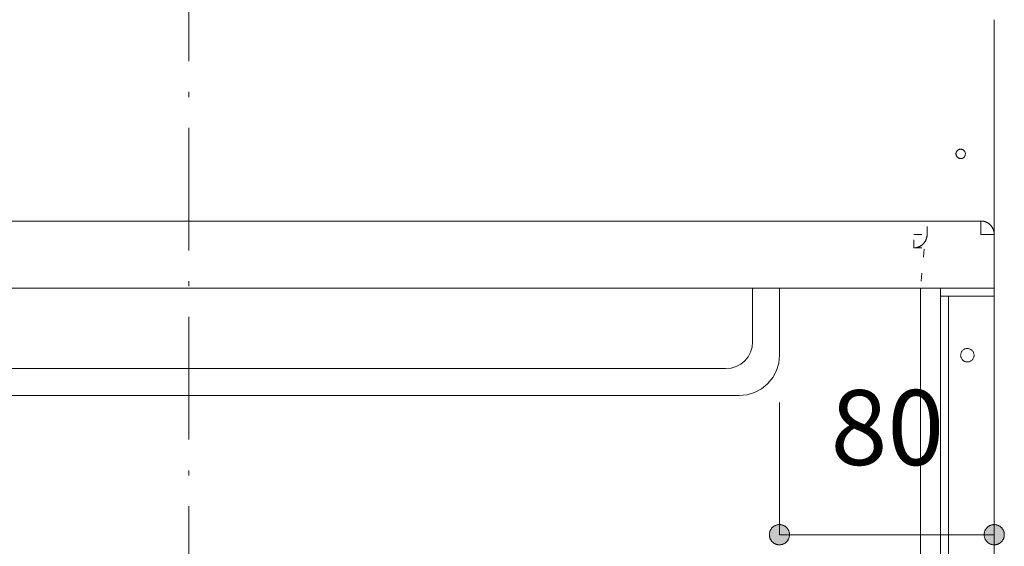
# Model space of a CAD drawing. Units: millimetres. Extents: x 41176 to 49832, y -2106 to 15971.
# Drawn here: x 42402 to 42769, y 4862 to 5058 of the extents above; entities that cross this region are included whole.
import ezdxf

# ---------------------------------------------------------------- set-up
doc = ezdxf.new("R2010")
doc.units = ezdxf.units.MM
doc.header["$LTSCALE"] = 15
doc.linetypes.add('ISO-10 一点短鎖線', pattern=[4.699, 3.048, -0.762, 0.127, -0.762])
doc.linetypes.add('ラインタイプ-12', pattern=[0.6, 0.2, -0.4])
doc.layers.add('020', color=1, linetype='Continuous', lineweight=18, true_color=0xff0000)
for name, color, linetype, lineweight in [('SAKUZU', 7, 'Continuous', 18), ('一般', 7, 'Continuous', 5), ('寸法', 7, 'Continuous', 5)]:
    doc.layers.add(name, color=color, linetype=linetype, lineweight=lineweight)
doc.styles.add('YuGothic Medium', font='txt', dxfattribs={"bigfont": 'YuGothic Medium'})

# ---------------------------------------------------------------- blocks, each defined once
blk = doc.blocks.new('グループ-733')
at = {"layer": '寸法', "insert": (628.056, 213.496), "char_height": 1.8617, "attachment_point": 1, "line_spacing_factor": 1.198577, "style": 'YuGothic Medium'}
blk.add_mtext('80', dxfattribs=at)
blk = doc.blocks.new('グループ-734')
at = {"layer": '寸法', "linetype": 'Continuous', "lineweight": 0}
for points in [[(627.035, 209.903), (627.035, 209.891), (627.034, 209.879), (627.032, 209.867), (627.03, 209.854), (627.027, 209.842), (627.024, 209.831), (627.02, 209.819), (627.016, 209.808), (627.011, 209.796), (627.005, 209.785), (626.999, 209.775), (626.993, 209.764), (626.986, 209.754), (626.978, 209.744), (626.97, 209.735), (626.962, 209.726), (626.953, 209.718), (626.943, 209.71), (626.934, 209.702), (626.924, 209.695), (626.913, 209.689), (626.903, 209.683), (626.892, 209.677), (626.88, 209.672), (626.869, 209.668), (626.857, 209.664), (626.845, 209.66), (626.833, 209.658), (626.821, 209.656), (626.809, 209.654), (626.797, 209.653), (626.785, 209.653), (626.772, 209.653), (626.76, 209.654), (626.748, 209.656), (626.736, 209.658), (626.724, 209.66), (626.712, 209.664), (626.7, 209.668), (626.689, 209.672), (626.678, 209.677), (626.667, 209.683), (626.656, 209.689), (626.645, 209.695), (626.635, 209.702), (626.626, 209.71), (626.616, 209.718), (626.608, 209.726), (626.599, 209.735), (626.591, 209.744), (626.583, 209.754), (626.576, 209.764), (626.57, 209.775), (626.564, 209.785), (626.558, 209.796), (626.553, 209.808), (626.549, 209.819), (626.545, 209.831), (626.542, 209.842), (626.539, 209.854), (626.537, 209.867), (626.535, 209.879), (626.535, 209.891), (626.534, 209.903), (626.535, 209.916), (626.535, 209.928), (626.537, 209.94), (626.539, 209.952), (626.542, 209.964), (626.545, 209.976), (626.549, 209.988), (626.553, 209.999), (626.558, 210.01), (626.564, 210.021), (626.57, 210.032), (626.576, 210.042), (626.583, 210.052), (626.591, 210.062), (626.599, 210.071), (626.608, 210.08), (626.616, 210.089), (626.626, 210.097), (626.635, 210.104), (626.645, 210.112), (626.656, 210.118), (626.667, 210.124), (626.678, 210.13), (626.689, 210.135), (626.7, 210.139), (626.712, 210.143), (626.724, 210.146), (626.736, 210.149), (626.748, 210.151), (626.76, 210.153), (626.772, 210.153), (626.785, 210.154), (626.797, 210.153), (626.809, 210.153), (626.821, 210.151), (626.833, 210.149), (626.845, 210.146), (626.857, 210.143), (626.869, 210.139), (626.88, 210.135), (626.892, 210.13), (626.903, 210.124), (626.913, 210.118), (626.924, 210.112), (626.934, 210.104), (626.943, 210.097), (626.953, 210.089), (626.962, 210.08), (626.97, 210.071), (626.978, 210.062), (626.986, 210.052), (626.993, 210.042), (626.999, 210.032), (627.005, 210.021), (627.011, 210.01), (627.016, 209.999), (627.02, 209.988), (627.024, 209.976), (627.027, 209.964), (627.03, 209.952), (627.032, 209.94), (627.034, 209.928), (627.035, 209.916)], [(631.868, 209.903), (631.868, 209.916), (631.869, 209.928), (631.871, 209.94), (631.873, 209.952), (631.875, 209.964), (631.879, 209.976), (631.883, 209.988), (631.887, 209.999), (631.892, 210.01), (631.897, 210.021), (631.904, 210.032), (631.91, 210.042), (631.917, 210.052), (631.925, 210.062), (631.933, 210.071), (631.941, 210.08), (631.95, 210.089), (631.959, 210.097), (631.969, 210.104), (631.979, 210.112), (631.99, 210.118), (632, 210.124), (632.011, 210.13), (632.022, 210.135), (632.034, 210.139), (632.046, 210.143), (632.057, 210.146), (632.069, 210.149), (632.082, 210.151), (632.094, 210.153), (632.106, 210.153), (632.118, 210.154), (632.131, 210.153), (632.143, 210.153), (632.155, 210.151), (632.167, 210.149), (632.179, 210.146), (632.191, 210.143), (632.203, 210.139), (632.214, 210.135), (632.225, 210.13), (632.236, 210.124), (632.247, 210.118), (632.257, 210.112), (632.267, 210.104), (632.277, 210.097), (632.286, 210.089), (632.295, 210.08), (632.304, 210.071), (632.312, 210.062), (632.319, 210.052), (632.326, 210.042), (632.333, 210.032), (632.339, 210.021), (632.345, 210.01), (632.35, 209.999), (632.354, 209.988), (632.358, 209.976), (632.361, 209.964), (632.364, 209.952), (632.366, 209.94), (632.367, 209.928), (632.368, 209.916), (632.369, 209.903), (632.368, 209.891), (632.367, 209.879), (632.366, 209.867), (632.364, 209.854), (632.361, 209.842), (632.358, 209.831), (632.354, 209.819), (632.35, 209.808), (632.345, 209.796), (632.339, 209.785), (632.333, 209.775), (632.326, 209.764), (632.319, 209.754), (632.312, 209.744), (632.304, 209.735), (632.295, 209.726), (632.286, 209.718), (632.277, 209.71), (632.267, 209.702), (632.257, 209.695), (632.247, 209.689), (632.236, 209.683), (632.225, 209.677), (632.214, 209.672), (632.203, 209.668), (632.191, 209.664), (632.179, 209.66), (632.167, 209.658), (632.155, 209.656), (632.143, 209.654), (632.131, 209.653), (632.118, 209.653), (632.106, 209.653), (632.094, 209.654), (632.082, 209.656), (632.069, 209.658), (632.057, 209.66), (632.046, 209.664), (632.034, 209.668), (632.022, 209.672), (632.011, 209.677), (632, 209.683), (631.99, 209.689), (631.979, 209.695), (631.969, 209.702), (631.959, 209.71), (631.95, 209.718), (631.941, 209.726), (631.933, 209.735), (631.925, 209.744), (631.917, 209.754), (631.91, 209.764), (631.904, 209.775), (631.897, 209.785), (631.892, 209.796), (631.887, 209.808), (631.883, 209.819), (631.879, 209.831), (631.875, 209.842), (631.873, 209.854), (631.871, 209.867), (631.869, 209.879), (631.868, 209.891)]]:
    blk.add_hatch(color=7, dxfattribs=at).paths.add_polyline_path(points)
at = {"layer": '寸法'}
for p, q in [((626.785, 213.186), (626.785, 209.903)), ((632.118, 213.186), (632.118, 209.903)), ((632.118, 209.903), (626.785, 209.903))]:
    blk.add_line(p, q, dxfattribs=at)
at = {"layer": '寸法', "lineweight": 5, "flags": 128}
for points in [[(627.035, 209.903), (627.035, 209.891), (627.034, 209.879), (627.032, 209.867), (627.03, 209.854), (627.027, 209.842), (627.024, 209.831), (627.02, 209.819), (627.016, 209.808), (627.011, 209.796), (627.005, 209.785), (626.999, 209.775), (626.993, 209.764), (626.986, 209.754), (626.978, 209.744), (626.97, 209.735), (626.962, 209.726), (626.953, 209.718), (626.943, 209.71), (626.934, 209.702), (626.924, 209.695), (626.913, 209.689), (626.903, 209.683), (626.892, 209.677), (626.88, 209.672), (626.869, 209.668), (626.857, 209.664), (626.845, 209.66), (626.833, 209.658), (626.821, 209.656), (626.809, 209.654), (626.797, 209.653), (626.785, 209.653), (626.772, 209.653), (626.76, 209.654), (626.748, 209.656), (626.736, 209.658), (626.724, 209.66), (626.712, 209.664), (626.7, 209.668), (626.689, 209.672), (626.678, 209.677), (626.667, 209.683), (626.656, 209.689), (626.645, 209.695), (626.635, 209.702), (626.626, 209.71), (626.616, 209.718), (626.608, 209.726), (626.599, 209.735), (626.591, 209.744), (626.583, 209.754), (626.576, 209.764), (626.57, 209.775), (626.564, 209.785), (626.558, 209.796), (626.553, 209.808), (626.549, 209.819), (626.545, 209.831), (626.542, 209.842), (626.539, 209.854), (626.537, 209.867), (626.535, 209.879), (626.535, 209.891), (626.534, 209.903), (626.535, 209.916), (626.535, 209.928), (626.537, 209.94), (626.539, 209.952), (626.542, 209.964), (626.545, 209.976), (626.549, 209.988), (626.553, 209.999), (626.558, 210.01), (626.564, 210.021), (626.57, 210.032), (626.576, 210.042), (626.583, 210.052), (626.591, 210.062), (626.599, 210.071), (626.608, 210.08), (626.616, 210.089), (626.626, 210.097), (626.635, 210.104), (626.645, 210.112), (626.656, 210.118), (626.667, 210.124), (626.678, 210.13), (626.689, 210.135), (626.7, 210.139), (626.712, 210.143), (626.724, 210.146), (626.736, 210.149), (626.748, 210.151), (626.76, 210.153), (626.772, 210.153), (626.785, 210.154), (626.797, 210.153), (626.809, 210.153), (626.821, 210.151), (626.833, 210.149), (626.845, 210.146), (626.857, 210.143), (626.869, 210.139), (626.88, 210.135), (626.892, 210.13), (626.903, 210.124), (626.913, 210.118), (626.924, 210.112), (626.934, 210.104), (626.943, 210.097), (626.953, 210.089), (626.962, 210.08), (626.97, 210.071), (626.978, 210.062), (626.986, 210.052), (626.993, 210.042), (626.999, 210.032), (627.005, 210.021), (627.011, 210.01), (627.016, 209.999), (627.02, 209.988), (627.024, 209.976), (627.027, 209.964), (627.03, 209.952), (627.032, 209.94), (627.034, 209.928), (627.035, 209.916), (627.035, 209.903)], [(631.868, 209.903), (631.868, 209.916), (631.869, 209.928), (631.871, 209.94), (631.873, 209.952), (631.875, 209.964), (631.879, 209.976), (631.883, 209.988), (631.887, 209.999), (631.892, 210.01), (631.897, 210.021), (631.904, 210.032), (631.91, 210.042), (631.917, 210.052), (631.925, 210.062), (631.933, 210.071), (631.941, 210.08), (631.95, 210.089), (631.959, 210.097), (631.969, 210.104), (631.979, 210.112), (631.99, 210.118), (632, 210.124), (632.011, 210.13), (632.022, 210.135), (632.034, 210.139), (632.046, 210.143), (632.057, 210.146), (632.069, 210.149), (632.082, 210.151), (632.094, 210.153), (632.106, 210.153), (632.118, 210.154), (632.131, 210.153), (632.143, 210.153), (632.155, 210.151), (632.167, 210.149), (632.179, 210.146), (632.191, 210.143), (632.203, 210.139), (632.214, 210.135), (632.225, 210.13), (632.236, 210.124), (632.247, 210.118), (632.257, 210.112), (632.267, 210.104), (632.277, 210.097), (632.286, 210.089), (632.295, 210.08), (632.304, 210.071), (632.312, 210.062), (632.319, 210.052), (632.326, 210.042), (632.333, 210.032), (632.339, 210.021), (632.345, 210.01), (632.35, 209.999), (632.354, 209.988), (632.358, 209.976), (632.361, 209.964), (632.364, 209.952), (632.366, 209.94), (632.367, 209.928), (632.368, 209.916), (632.369, 209.903), (632.368, 209.891), (632.367, 209.879), (632.366, 209.867), (632.364, 209.854), (632.361, 209.842), (632.358, 209.831), (632.354, 209.819), (632.35, 209.808), (632.345, 209.796), (632.339, 209.785), (632.333, 209.775), (632.326, 209.764), (632.319, 209.754), (632.312, 209.744), (632.304, 209.735), (632.295, 209.726), (632.286, 209.718), (632.277, 209.71), (632.267, 209.702), (632.257, 209.695), (632.247, 209.689), (632.236, 209.683), (632.225, 209.677), (632.214, 209.672), (632.203, 209.668), (632.191, 209.664), (632.179, 209.66), (632.167, 209.658), (632.155, 209.656), (632.143, 209.654), (632.131, 209.653), (632.118, 209.653), (632.106, 209.653), (632.094, 209.654), (632.082, 209.656), (632.069, 209.658), (632.057, 209.66), (632.046, 209.664), (632.034, 209.668), (632.022, 209.672), (632.011, 209.677), (632, 209.683), (631.99, 209.689), (631.979, 209.695), (631.969, 209.702), (631.959, 209.71), (631.95, 209.718), (631.941, 209.726), (631.933, 209.735), (631.925, 209.744), (631.917, 209.754), (631.91, 209.764), (631.904, 209.775), (631.897, 209.785), (631.892, 209.796), (631.887, 209.808), (631.883, 209.819), (631.879, 209.831), (631.875, 209.842), (631.873, 209.854), (631.871, 209.867), (631.869, 209.879), (631.868, 209.891), (631.868, 209.903)]]:
    blk.add_lwpolyline(points, close=True, dxfattribs=at)
at = {"layer": '寸法', "color": 7}
blk.add_blockref('グループ-733', (0, 0), dxfattribs=at)
blk = doc.blocks.new('グループ-842')
at = {"layer": '寸法'}
blk.add_blockref('グループ-734', (0, 0), dxfattribs=at)

msp = doc.modelspace()

# ---------------------------------------------------------------- linework, layer by layer
at = {"layer": '020', "color": 7, "linetype": 'ラインタイプ-12', "lineweight": 18}
for p, q in [((42740.49, 4978), (42740.49, 4983)), ((42735.49, 4973), (42740.48, 4973))]:
    msp.add_line(p, q, dxfattribs=at)
at = {"layer": '020', "color": 255, "linetype": 'Continuous', "lineweight": 18}
for p, q in [((42760.49, 4983), (42760.61, 4983)), ((42760.49, 4978), (42760.49, 4983)), ((42760.61, 4983), (42760.73, 4982.99)), ((42760.73, 4982.99), (42760.85, 4982.99)), ((42760.85, 4982.99), (42760.98, 4982.98)), ((42760.98, 4982.98), (42761.1, 4982.96)), ((42761.1, 4982.96), (42761.22, 4982.95)), ((42761.22, 4982.95), (42761.34, 4982.93)), ((42761.34, 4982.93), (42761.46, 4982.9)), ((42761.46, 4982.9), (42761.58, 4982.88)), ((42761.58, 4982.88), (42761.7, 4982.85)), ((42761.7, 4982.85), (42761.82, 4982.82)), ((42761.82, 4982.82), (42761.94, 4982.78)), ((42761.94, 4982.78), (42762.06, 4982.75)), ((42762.06, 4982.75), (42762.17, 4982.71)), ((42762.17, 4982.71), (42762.29, 4982.67)), ((42762.29, 4982.67), (42762.4, 4982.62)), ((42762.4, 4982.62), (42762.51, 4982.57)), ((42762.51, 4982.57), (42762.62, 4982.52)), ((42762.62, 4982.52), (42762.73, 4982.47)), ((42762.73, 4982.47), (42762.84, 4982.41)), ((42762.84, 4982.41), (42762.95, 4982.35)), ((42762.95, 4982.35), (42763.06, 4982.29)), ((42763.06, 4982.29), (42763.16, 4982.22)), ((42763.16, 4982.22), (42763.26, 4982.16)), ((42763.26, 4982.16), (42763.37, 4982.09)), ((42763.37, 4982.09), (42763.47, 4982.02)), ((42763.47, 4982.02), (42763.56, 4981.94)), ((42763.56, 4981.94), (42763.66, 4981.87)), ((42763.66, 4981.87), (42763.75, 4981.79)), ((42763.75, 4981.79), (42763.84, 4981.7)), ((42763.84, 4981.7), (42763.93, 4981.62)), ((42763.93, 4981.62), (42764.02, 4981.54)), ((42764.02, 4981.54), (42764.11, 4981.45)), ((42764.11, 4981.45), (42764.19, 4981.36)), ((42764.19, 4981.36), (42764.27, 4981.27)), ((42764.27, 4981.27), (42764.35, 4981.17)), ((42764.35, 4981.17), (42764.43, 4981.08)), ((42764.43, 4981.08), (42764.5, 4980.98)), ((42764.5, 4980.98), (42764.57, 4980.88)), ((42764.57, 4980.88), (42764.64, 4980.78)), ((42764.64, 4980.78), (42764.71, 4980.68)), ((42764.71, 4980.68), (42764.78, 4980.57)), ((42765.49, 4978), (42760.49, 4978)), ((42764.78, 4980.57), (42764.84, 4980.46)), ((42764.84, 4980.46), (42764.9, 4980.36)), ((42764.9, 4980.36), (42764.95, 4980.25)), ((42764.95, 4980.25), (42765.01, 4980.14)), ((42765.01, 4980.14), (42765.06, 4980.03)), ((42765.06, 4980.03), (42765.11, 4979.91)), ((42765.11, 4979.91), (42765.15, 4979.8)), ((42765.15, 4979.8), (42765.19, 4979.68)), ((42765.19, 4979.68), (42765.23, 4979.57)), ((42765.23, 4979.57), (42765.27, 4979.45)), ((42765.27, 4979.45), (42765.31, 4979.33)), ((42765.31, 4979.33), (42765.34, 4979.22)), ((42765.34, 4979.22), (42765.37, 4979.1)), ((42765.37, 4979.1), (42765.39, 4978.98)), ((42765.39, 4978.98), (42765.41, 4978.85)), ((42765.41, 4978.85), (42765.43, 4978.73)), ((42765.43, 4978.73), (42765.45, 4978.61)), ((42765.45, 4978.61), (42765.46, 4978.49)), ((42765.46, 4978.49), (42765.47, 4978.37)), ((42765.47, 4978.37), (42765.48, 4978.25)), ((42765.48, 4978.25), (42765.49, 4978.12)), ((42765.49, 4978.12), (42765.49, 4978))]:
    msp.add_line(p, q, dxfattribs=at)
at = {"layer": '020', "color": 255, "linetype": 'ラインタイプ-12', "lineweight": 18}
for p, q in [((42735.49, 4973), (42735.49, 4978)), ((42735.49, 4978), (42740.49, 4978)), ((42740.39, 4977.02), (42740.36, 4976.9)), ((42740.41, 4977.15), (42740.39, 4977.02)), ((42740.43, 4977.27), (42740.41, 4977.15)), ((42740.45, 4977.39), (42740.43, 4977.27)), ((42740.46, 4977.51), (42740.45, 4977.39)), ((42740.47, 4977.63), (42740.46, 4977.51)), ((42740.48, 4977.75), (42740.47, 4977.63)), ((42740.49, 4978), (42740.48, 4977.88)), ((42740.48, 4977.88), (42740.48, 4977.75)), ((42737.05, 4973.25), (42736.94, 4973.22)), ((42737.17, 4973.29), (42737.05, 4973.25)), ((42737.29, 4973.33), (42737.17, 4973.29)), ((42737.4, 4973.38), (42737.29, 4973.33)), ((42737.51, 4973.43), (42737.4, 4973.38)), ((42737.62, 4973.48), (42737.51, 4973.43)), ((42737.73, 4973.53), (42737.62, 4973.48)), ((42737.84, 4973.59), (42737.73, 4973.53)), ((42737.95, 4973.65), (42737.84, 4973.59)), ((42738.06, 4973.71), (42737.95, 4973.65)), ((42738.16, 4973.78), (42738.06, 4973.71)), ((42738.26, 4973.84), (42738.16, 4973.78)), ((42738.37, 4973.91), (42738.26, 4973.84)), ((42738.46, 4973.98), (42738.37, 4973.91)), ((42738.56, 4974.06), (42738.46, 4973.98)), ((42738.66, 4974.13), (42738.56, 4974.06)), ((42738.75, 4974.21), (42738.66, 4974.13)), ((42738.84, 4974.3), (42738.75, 4974.21)), ((42738.93, 4974.38), (42738.84, 4974.3)), ((42739.02, 4974.46), (42738.93, 4974.38)), ((42739.11, 4974.55), (42739.02, 4974.46)), ((42739.19, 4974.64), (42739.11, 4974.55)), ((42739.27, 4974.73), (42739.19, 4974.64)), ((42739.35, 4974.83), (42739.27, 4974.73)), ((42739.43, 4974.92), (42739.35, 4974.83)), ((42739.5, 4975.02), (42739.43, 4974.92)), ((42739.57, 4975.12), (42739.5, 4975.02)), ((42739.64, 4975.22), (42739.57, 4975.12)), ((42739.71, 4975.32), (42739.64, 4975.22)), ((42739.77, 4975.43), (42739.71, 4975.32)), ((42739.84, 4975.54), (42739.77, 4975.43)), ((42739.9, 4975.64), (42739.84, 4975.54)), ((42739.95, 4975.75), (42739.9, 4975.64)), ((42740.01, 4975.86), (42739.95, 4975.75)), ((42740.06, 4975.97), (42740.01, 4975.86)), ((42740.11, 4976.09), (42740.06, 4975.97)), ((42740.15, 4976.2), (42740.11, 4976.09)), ((42740.19, 4976.32), (42740.15, 4976.2)), ((42740.23, 4976.43), (42740.19, 4976.32)), ((42740.27, 4976.55), (42740.23, 4976.43)), ((42740.3, 4976.67), (42740.27, 4976.55)), ((42740.34, 4976.79), (42740.3, 4976.67)), ((42740.36, 4976.9), (42740.34, 4976.79)), ((42735.61, 4973), (42735.49, 4973)), ((42735.73, 4973.01), (42735.61, 4973)), ((42735.85, 4973.01), (42735.73, 4973.01)), ((42735.98, 4973.02), (42735.85, 4973.01)), ((42736.1, 4973.04), (42735.98, 4973.02)), ((42736.22, 4973.05), (42736.1, 4973.04)), ((42736.34, 4973.07), (42736.22, 4973.05)), ((42736.46, 4973.1), (42736.34, 4973.07)), ((42736.58, 4973.12), (42736.46, 4973.1)), ((42736.7, 4973.15), (42736.58, 4973.12)), ((42736.82, 4973.18), (42736.7, 4973.15)), ((42736.94, 4973.22), (42736.82, 4973.18))]:
    msp.add_line(p, q, dxfattribs=at)
at = {"layer": '020', "color": 7, "linetype": 'Continuous', "lineweight": 18}
for points in [[(42752.37, 5006.36), (42752.21, 5006.43), (42752.06, 5006.52), (42751.92, 5006.61), (42751.79, 5006.73), (42751.67, 5006.85), (42751.56, 5006.99), (42751.47, 5007.13), (42751.39, 5007.28), (42751.33, 5007.44), (42751.28, 5007.61), (42751.25, 5007.78), (42751.24, 5007.95), (42751.24, 5008.12), (42751.26, 5008.29), (42751.3, 5008.46), (42751.35, 5008.62), (42751.42, 5008.78), (42751.5, 5008.93), (42751.6, 5009.07), (42751.71, 5009.2), (42751.84, 5009.32), (42751.97, 5009.43), (42752.12, 5009.52), (42752.27, 5009.6), (42752.43, 5009.66), (42752.6, 5009.71), (42752.76, 5009.74), (42752.94, 5009.75), (42753.11, 5009.75), (42753.28, 5009.73), (42753.45, 5009.69), (42753.61, 5009.64), (42753.77, 5009.57), (42753.92, 5009.48), (42754.06, 5009.39), (42754.19, 5009.27), (42754.31, 5009.15), (42754.41, 5009.01), (42754.51, 5008.87), (42754.58, 5008.72), (42754.65, 5008.56), (42754.69, 5008.39), (42754.72, 5008.22), (42754.74, 5008.05), (42754.73, 5007.88), (42754.71, 5007.71), (42754.68, 5007.54), (42754.62, 5007.38), (42754.55, 5007.22), (42754.47, 5007.07), (42754.37, 5006.93), (42754.26, 5006.8), (42754.14, 5006.68), (42754, 5006.57), (42753.86, 5006.48), (42753.7, 5006.4), (42753.54, 5006.34), (42753.38, 5006.29), (42753.21, 5006.26), (42753.04, 5006.25), (42752.87, 5006.25), (42752.7, 5006.27), (42752.53, 5006.31)], [(42193.04, 4958), (42193.04, 4858), (42193.04, 4858), (42193.42, 4853.66), (42194.55, 4849.45), (42196.39, 4845.5), (42198.89, 4841.93), (42201.97, 4838.85), (42205.54, 4836.35), (42209.49, 4834.51), (42213.7, 4833.38), (42218.04, 4833), (42712.98, 4833), (42712.98, 4833), (42717.32, 4833.38), (42721.53, 4834.51), (42725.48, 4836.35), (42729.05, 4838.85), (42732.13, 4841.93), (42734.63, 4845.5), (42736.47, 4849.45), (42737.6, 4853.66), (42737.98, 4858), (42737.98, 4958)], [(42765.48, 4958), (42765.48, 4955), (42748.48, 4955), (42748.48, 4708), (42745.48, 4708), (42745.48, 4958)], [(42753.94, 4934.97), (42754.14, 4935.11), (42754.35, 4935.23), (42754.58, 4935.33), (42754.81, 4935.41), (42755.05, 4935.46), (42755.29, 4935.49), (42755.54, 4935.5), (42755.78, 4935.48), (42756.03, 4935.44), (42756.26, 4935.37), (42756.49, 4935.29), (42756.71, 4935.18), (42756.92, 4935.05), (42757.11, 4934.9), (42757.29, 4934.73), (42757.45, 4934.54), (42757.59, 4934.34), (42757.71, 4934.13), (42757.81, 4933.9), (42757.89, 4933.67), (42757.94, 4933.43), (42757.97, 4933.19), (42757.98, 4932.94), (42757.96, 4932.7), (42757.92, 4932.46), (42757.86, 4932.22), (42757.77, 4931.99), (42757.66, 4931.77), (42757.53, 4931.56), (42757.38, 4931.37), (42757.21, 4931.19), (42757.02, 4931.03), (42756.82, 4930.89), (42756.61, 4930.77), (42756.38, 4930.67), (42756.15, 4930.59), (42755.91, 4930.54), (42755.67, 4930.51), (42755.42, 4930.5), (42755.18, 4930.52), (42754.94, 4930.56), (42754.7, 4930.63), (42754.47, 4930.71), (42754.25, 4930.82), (42754.04, 4930.95), (42753.85, 4931.1), (42753.67, 4931.27), (42753.51, 4931.46), (42753.37, 4931.66), (42753.25, 4931.87), (42753.15, 4932.1), (42753.07, 4932.33), (42753.02, 4932.57), (42752.99, 4932.81), (42752.98, 4933.06), (42753, 4933.3), (42753.04, 4933.54), (42753.11, 4933.78), (42753.19, 4934.01), (42753.3, 4934.23), (42753.44, 4934.44), (42753.59, 4934.63), (42753.75, 4934.81)]]:
    msp.add_lwpolyline(points, close=True, dxfattribs=at)
msp.add_lwpolyline([(42765.49, 4978), (42765.41, 4978.87), (42765.19, 4979.71), (42764.82, 4980.5), (42764.32, 4981.21), (42763.7, 4981.83), (42762.99, 4982.33), (42762.2, 4982.7), (42761.35, 4982.92), (42760.49, 4983)], dxfattribs=at)
at = {"layer": '020', "color": 7, "linetype": 'ラインタイプ-12', "lineweight": 18}
msp.add_lwpolyline([(42735.49, 4973), (42736.35, 4973.08), (42737.2, 4973.3), (42737.99, 4973.67), (42738.7, 4974.17), (42739.32, 4974.79), (42739.82, 4975.5), (42740.18, 4976.29), (42740.41, 4977.13), (42740.49, 4978)], dxfattribs=at)
at = {"layer": 'SAKUZU', "color": 7, "linetype": 'ISO-10 一点短鎖線', "lineweight": 5}
msp.add_line((42465.49, 4760.57), (42465.49, 5166.93), dxfattribs=at)
at = {"layer": 'SAKUZU', "color": 7, "linetype": 'Continuous'}
for p, q in [((42765.48, 5058), (42765.48, 4958)), ((42760.53, 4983), (41870.49, 4983)), ((41865.49, 4958), (42765.48, 4958))]:
    msp.add_line(p, q, dxfattribs=at)
at = {"layer": 'SAKUZU', "color": 7, "linetype": 'ラインタイプ-12', "lineweight": 13}
msp.add_line((42739.43, 4972.48), (42737.98, 4958), dxfattribs=at)
at = {"layer": '一般', "color": 7, "linetype": 'Continuous', "lineweight": 13}
for p, q in [((42675.48, 4958), (42675.48, 4938)), ((42685.48, 4958), (42685.48, 4933)), ((41965.48, 4928), (42665.48, 4928)), ((41960.48, 4918), (42670.48, 4918))]:
    msp.add_line(p, q, dxfattribs=at)
for points in [[(42665.48, 4928), (42667.44, 4928.19), (42669.31, 4928.76), (42671.04, 4929.69), (42672.56, 4930.93), (42673.8, 4932.44), (42674.72, 4934.17), (42675.29, 4936.05), (42675.48, 4938)], [(42670.48, 4918), (42673.41, 4918.29), (42676.22, 4919.14), (42678.82, 4920.53), (42681.09, 4922.39), (42682.96, 4924.67), (42684.34, 4927.26), (42685.2, 4930.07), (42685.48, 4933)]]:
    msp.add_lwpolyline(points, dxfattribs=at)
at = {"layer": '寸法'}
msp.add_lwpolyline([(42765.48, 4955), (42745.48, 4955), (42745.48, 4958), (42765.48, 4958)], close=True, dxfattribs=at)
at = {"layer": '寸法', "lineweight": 13}
msp.add_lwpolyline([(42745.48, 4958), (42765.48, 4958), (42765.48, 4708), (42745.48, 4708)], close=True, dxfattribs=at)

# ---------------------------------------------------------------- block references
at = {"layer": '一般', "color": 7, "transparency": 33554687, "xscale": 15, "yscale": 15, "zscale": 15}
msp.add_blockref('グループ-842', (33283.71, 1717.58), dxfattribs=at)

doc.saveas('drawing.dxf')
